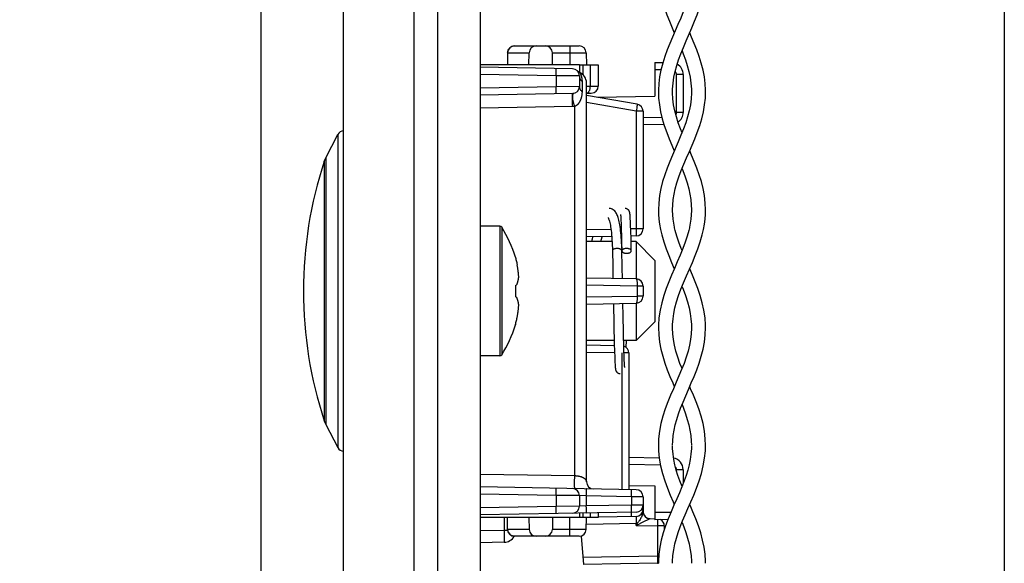
# Model space of a CAD drawing. Units: millimetres. Extents: x -147 to 79, y -234 to 236.
# Drawn here: x -147 to -105, y -114 to -90 of the extents above; entities that cross this region are included whole.
import ezdxf

# ---------------------------------------------------------------- set-up
doc = ezdxf.new("R2010")
doc.units = ezdxf.units.MM
doc.header["$LTSCALE"] = 16.335
doc.layers.get('0').update_dxf_attribs({"linetype": 'CONTINUOUS'})
for name, color, linetype in [('ASSI', 7, 'CONTINUOUS'), ('DRAFT', 7, 'CONTINUOUS'), ('PROTUSIONI', 7, 'CONTINUOUS'), ('RACCORDO', 7, 'CONTINUOUS'), ('SMUSSO', 7, 'CONTINUOUS')]:
    doc.layers.add(name, color=color, linetype=linetype)
doc.styles.get("Standard").update_dxf_attribs({"font": 'txt', "width": 0.8})
doc.dimstyles.new('DIMSTYLE_1', dxfattribs={"dimtxt": 3, "dimasz": 3, "dimexe": 1.5, "dimexo": 0.5, "dimgap": 0.75, "dimtad": 1, "dimtxsty": 'STANDARD', "dimblk": '_FILLED', "dimblk1": '_FILLED', "dimblk2": '_FILLED', "dimcen": 0.09, "dimazin": 2, "dimtfac": 1, "dimtofl": 0, "dimtmove": 0, "dimatfit": 3, "dimldrblk": '_FILLED', "dimfxl": 1, "dimtolj": 1, "dimarcsym": 0})

# ---------------------------------------------------------------- blocks, each defined once
blk = doc.blocks.new('_FILLED')
at = {"color": 0, "linetype": 'BYBLOCK'}
blk.add_solid([(0, 0), (-1, 0.317), (-1, -0.317)], dxfattribs=at)
blk = doc.blocks.new('*D4')
at = {"color": 7, "linetype": 'CONTINUOUS'}
for p, q in [((-136.347, 129.964), (-136.347, -233.75)), ((-128.847, -224.75), (-128.847, -233.75)), ((-136.347, -232.25), (-146.576, -232.25)), ((-146.576, -232.25), (-132.597, -232.25)), ((-124.847, -232.25), (-132.597, -232.25)), ((-128.847, -232.25), (-124.847, -232.25))]:
    blk.add_line(p, q, dxfattribs=at)
at = {"color": 7, "linetype": 'CONTINUOUS', "xscale": 3, "yscale": 3, "zscale": 3}
blk.add_blockref('_FILLED', (-136.347, -232.25), dxfattribs=at)
at = {"color": 7, "linetype": 'CONTINUOUS', "xscale": 3, "yscale": 3, "zscale": 3, "rotation": 180}
blk.add_blockref('_FILLED', (-128.847, -232.25), dxfattribs=at)

msp = doc.modelspace()

# ---------------------------------------------------------------- linework, layer by layer
at = {"color": 7, "linetype": 'CONTINUOUS'}
for p, q in [((-127.047, 220.95), (-127.047, -202.05)), ((-104.833, -68.1), (-104.833, -160.8)), ((-133.601, -96.347), (-133.082, -95.36)), ((-121.1, -98.771), (-121.1, -98.778)), ((-121.1, -98.778), (-121.099, -98.786)), ((-121.099, -98.786), (-121.098, -98.795)), ((-121.098, -98.795), (-121.097, -98.805)), ((-121.097, -98.805), (-121.096, -98.815)), ((-121.096, -98.815), (-121.095, -98.834)), ((-121.095, -98.834), (-121.094, -98.854)), ((-121.094, -98.854), (-121.092, -98.877)), ((-121.092, -98.877), (-121.09, -98.912)), ((-121.09, -98.912), (-121.088, -98.952)), ((-120.701, -98.745), (-120.702, -98.734)), ((-120.7, -98.757), (-120.701, -98.745)), ((-120.699, -98.77), (-120.7, -98.757)), ((-120.698, -98.784), (-120.699, -98.77)), ((-120.697, -98.798), (-120.698, -98.784)), ((-120.695, -98.822), (-120.697, -98.798)), ((-120.693, -98.849), (-120.695, -98.822)), ((-120.691, -98.879), (-120.693, -98.849)), ((-120.689, -98.923), (-120.691, -98.879)), ((-120.688, -98.948), (-120.689, -98.923)), ((-126.226, -99.25), (-127.047, -99.25)), ((-121.085, -99.022), (-121.081, -99.105)), ((-121.081, -99.105), (-121.077, -99.22)), ((-121.077, -99.22), (-121.071, -99.399)), ((-120.685, -99.015), (-120.688, -98.948)), ((-120.681, -99.109), (-120.685, -99.015)), ((-120.676, -99.239), (-120.681, -99.109)), ((-120.669, -99.438), (-120.676, -99.239)), ((-121.071, -99.399), (-121.063, -99.644)), ((-121.063, -99.644), (-121.056, -99.947)), ((-120.659, -99.795), (-120.669, -99.438)), ((-121.056, -99.947), (-121.048, -100.288)), ((-120.647, -100.295), (-120.659, -99.795)), ((-125.558, -100.564), (-125.558, -100.582)), ((-121.45, -100.184), (-121.446, -100.376)), ((-121.446, -100.376), (-121.436, -100.838)), ((-121.033, -100.978), (-121.047, -100.295)), ((-121.047, -100.297), (-121.046, -100.307)), ((-125.494, -100.832), (-125.484, -100.881)), ((-121.436, -100.838), (-121.432, -100.996)), ((-121.432, -100.996), (-121.429, -101.154)), ((-121.029, -101.174), (-121.033, -100.978)), ((-121.026, -101.305), (-121.029, -101.174)), ((-125.558, -101.772), (-125.558, -102.228)), ((-125.494, -101.717), (-125.49, -101.703)), ((-125.494, -102.283), (-125.49, -102.297)), ((-121.396, -102.837), (-121.395, -102.93)), ((-121.395, -102.93), (-121.393, -103.022)), ((-121.393, -103.022), (-121.391, -103.112)), ((-120.996, -102.836), (-120.999, -102.725)), ((-120.994, -102.944), (-120.996, -102.836)), ((-120.991, -103.1), (-120.994, -102.944)), ((-120.987, -103.298), (-120.991, -103.1)), ((-125.558, -103.418), (-125.558, -103.436)), ((-121.391, -103.112), (-121.388, -103.243)), ((-121.388, -103.243), (-121.385, -103.413)), ((-120.983, -103.485), (-120.987, -103.298)), ((-120.973, -103.939), (-120.983, -103.485)), ((-120.964, -104.278), (-120.973, -103.939)), ((-121.366, -104.211), (-121.356, -104.571)), ((-120.957, -104.55), (-120.964, -104.278)), ((-120.864, -104.389), (-120.857, -104.1)), ((-126.226, -104.75), (-127.047, -104.75)), ((-121.356, -104.571), (-121.349, -104.771)), ((-121.349, -104.771), (-121.345, -104.901)), ((-120.95, -104.747), (-120.957, -104.55)), ((-120.945, -104.873), (-120.95, -104.747)), ((-121.345, -104.901), (-121.341, -104.981)), ((-121.341, -104.981), (-121.338, -105.05)), ((-121.338, -105.05), (-121.335, -105.099)), ((-121.335, -105.099), (-121.334, -105.132)), ((-121.334, -105.132), (-121.332, -105.161)), ((-121.332, -105.161), (-121.33, -105.188)), ((-121.33, -105.188), (-121.329, -105.204)), ((-120.942, -104.964), (-120.945, -104.873)), ((-120.939, -105.029), (-120.942, -104.964)), ((-120.936, -105.074), (-120.939, -105.029)), ((-120.934, -105.112), (-120.936, -105.074)), ((-120.932, -105.138), (-120.934, -105.112)), ((-120.931, -105.16), (-120.932, -105.138)), ((-120.93, -105.18), (-120.931, -105.16)), ((-120.929, -105.192), (-120.93, -105.18)), ((-120.928, -105.202), (-120.929, -105.192)), ((-121.329, -105.204), (-121.328, -105.218)), ((-121.328, -105.218), (-121.326, -105.232)), ((-121.326, -105.232), (-121.325, -105.245)), ((-121.325, -105.245), (-121.324, -105.257)), ((-121.324, -105.257), (-121.323, -105.268)), ((-120.927, -105.212), (-120.928, -105.202)), ((-120.926, -105.22), (-120.927, -105.212)), ((-120.925, -105.227), (-120.926, -105.22)), ((-133.601, -107.653), (-133.082, -108.64))]:
    msp.add_line(p, q, dxfattribs=at)
at = {"color": 250, "linetype": 'CONTINUOUS'}
for p, q in [((-126.226, -99.25), (-126.226, -104.75)), ((-126.142, -99.296), (-126.142, -104.704)), ((-121.047, -100.295), (-121.048, -100.285))]:
    msp.add_line(p, q, dxfattribs=at)
at = {"color": 7, "linetype": 'CONTINUOUS'}
for points in [[(-121.05, -100.186), (-121.054, -100.064), (-121.06, -99.947), (-121.066, -99.835), (-121.073, -99.728), (-121.081, -99.626), (-121.089, -99.53), (-121.099, -99.439), (-121.109, -99.353), (-121.12, -99.272), (-121.132, -99.196), (-121.144, -99.125), (-121.157, -99.059), (-121.171, -98.997), (-121.186, -98.94), (-121.201, -98.886), (-121.218, -98.837), (-121.235, -98.791), (-121.254, -98.748), (-121.274, -98.708), (-121.297, -98.67), (-121.321, -98.636), (-121.348, -98.604), (-121.379, -98.576), (-121.413, -98.55), (-121.451, -98.529), (-121.491, -98.513), (-121.531, -98.504), (-121.571, -98.5), (-121.579, -98.5)], [(-120.702, -98.734), (-120.703, -98.728), (-120.704, -98.723), (-120.704, -98.718), (-120.705, -98.713), (-120.705, -98.708), (-120.706, -98.703), (-120.707, -98.698), (-120.708, -98.693), (-120.708, -98.689), (-120.709, -98.684), (-120.71, -98.679), (-120.711, -98.674), (-120.712, -98.669), (-120.713, -98.664), (-120.715, -98.658), (-120.717, -98.652), (-120.719, -98.645), (-120.721, -98.638), (-120.725, -98.629), (-120.729, -98.619), (-120.734, -98.609), (-120.74, -98.598), (-120.748, -98.585), (-120.758, -98.573), (-120.769, -98.56), (-120.782, -98.548), (-120.797, -98.537), (-120.813, -98.527), (-120.831, -98.518), (-120.85, -98.51), (-120.87, -98.505), (-120.891, -98.501), (-120.913, -98.5)], [(-121.633, -98.881), (-121.634, -98.88), (-121.632, -98.884), (-121.626, -98.893), (-121.617, -98.908), (-121.607, -98.93), (-121.596, -98.959), (-121.583, -98.995), (-121.571, -99.037), (-121.559, -99.086), (-121.546, -99.142), (-121.534, -99.204), (-121.523, -99.274), (-121.511, -99.349), (-121.501, -99.431), (-121.491, -99.52), (-121.482, -99.615), (-121.474, -99.717), (-121.467, -99.825), (-121.46, -99.939), (-121.455, -100.058), (-121.45, -100.184)], [(-121.103, -98.754), (-121.103, -98.754), (-121.103, -98.753), (-121.103, -98.754), (-121.103, -98.754), (-121.103, -98.755), (-121.102, -98.757), (-121.102, -98.758), (-121.102, -98.76), (-121.102, -98.763), (-121.101, -98.765), (-121.101, -98.768), (-121.1, -98.771)], [(-121.088, -98.952), (-121.085, -99.009), (-121.085, -99.022)], [(-122.286, -99.695), (-122.312, -99.797), (-122.338, -99.9)], [(-121.933, -99.9), (-121.932, -99.895), (-121.906, -99.795), (-121.88, -99.699), (-121.877, -99.688)], [(-125.558, -100.582), (-125.546, -100.624), (-125.535, -100.665), (-125.524, -100.707), (-125.514, -100.748), (-125.504, -100.79), (-125.494, -100.832)], [(-121.037, -100.264), (-121.043, -100.274), (-121.046, -100.285), (-121.047, -100.296)], [(-121.046, -100.307), (-121.043, -100.317), (-121.037, -100.328)], [(-120.847, -100.193), (-120.869, -100.193), (-120.889, -100.195), (-120.909, -100.198), (-120.929, -100.202), (-120.947, -100.207), (-120.965, -100.212), (-120.981, -100.219), (-120.996, -100.227), (-121.009, -100.235), (-121.02, -100.244), (-121.03, -100.254), (-121.037, -100.264)], [(-121.037, -100.328), (-121.03, -100.338), (-121.02, -100.348), (-121.009, -100.357), (-120.996, -100.365), (-120.981, -100.373), (-120.965, -100.379), (-120.947, -100.385), (-120.929, -100.39), (-120.909, -100.394), (-120.889, -100.397), (-120.869, -100.399), (-120.847, -100.399)], [(-120.647, -100.295), (-120.649, -100.285), (-120.652, -100.274), (-120.657, -100.264), (-120.665, -100.254), (-120.674, -100.244), (-120.686, -100.235), (-120.699, -100.227), (-120.714, -100.219), (-120.73, -100.212), (-120.747, -100.207), (-120.766, -100.202), (-120.786, -100.198), (-120.806, -100.195), (-120.826, -100.193), (-120.847, -100.193)], [(-120.847, -100.399), (-120.826, -100.399), (-120.806, -100.397), (-120.786, -100.394), (-120.766, -100.39), (-120.747, -100.385), (-120.73, -100.379), (-120.714, -100.373), (-120.699, -100.365), (-120.686, -100.357), (-120.674, -100.348), (-120.665, -100.338), (-120.657, -100.328), (-120.652, -100.317), (-120.649, -100.307), (-120.647, -100.296), (-120.647, -100.295)], [(-125.417, -101.411), (-125.419, -101.389), (-125.42, -101.367), (-125.422, -101.345), (-125.423, -101.324), (-125.425, -101.302), (-125.427, -101.28), (-125.429, -101.259), (-125.431, -101.237), (-125.434, -101.216), (-125.436, -101.194), (-125.438, -101.173), (-125.441, -101.152), (-125.444, -101.13), (-125.447, -101.109), (-125.45, -101.087), (-125.453, -101.064), (-125.456, -101.041), (-125.46, -101.017), (-125.464, -100.992), (-125.469, -100.966), (-125.473, -100.939), (-125.479, -100.911), (-125.484, -100.881)], [(-125.49, -101.703), (-125.485, -101.688), (-125.48, -101.673), (-125.475, -101.66), (-125.47, -101.647), (-125.466, -101.634), (-125.463, -101.622), (-125.459, -101.61), (-125.456, -101.599), (-125.453, -101.589), (-125.45, -101.578), (-125.447, -101.568), (-125.445, -101.559), (-125.443, -101.549), (-125.44, -101.54), (-125.438, -101.532), (-125.437, -101.523), (-125.435, -101.515), (-125.433, -101.506), (-125.431, -101.498), (-125.43, -101.49), (-125.428, -101.482), (-125.427, -101.474), (-125.425, -101.466), (-125.424, -101.458), (-125.423, -101.45), (-125.422, -101.442), (-125.42, -101.434), (-125.419, -101.427), (-125.418, -101.419), (-125.417, -101.411)], [(-121.429, -101.154), (-121.427, -101.26), (-121.426, -101.313)], [(-121.426, -101.313), (-121.424, -101.419), (-121.423, -101.47)], [(-121.023, -101.477), (-121.024, -101.435), (-121.026, -101.305)], [(-125.558, -101.772), (-125.546, -101.763), (-125.535, -101.753), (-125.524, -101.744), (-125.514, -101.735), (-125.504, -101.726), (-125.494, -101.717)], [(-125.558, -102.228), (-125.546, -102.238), (-125.534, -102.248), (-125.523, -102.257), (-125.513, -102.266), (-125.503, -102.275), (-125.494, -102.283)], [(-125.494, -103.169), (-125.484, -103.119), (-125.479, -103.089), (-125.473, -103.061), (-125.469, -103.034), (-125.464, -103.008), (-125.46, -102.983), (-125.456, -102.959), (-125.453, -102.936), (-125.45, -102.913), (-125.447, -102.891), (-125.444, -102.87), (-125.441, -102.848), (-125.438, -102.827), (-125.436, -102.805), (-125.434, -102.784), (-125.431, -102.763), (-125.429, -102.741), (-125.427, -102.72), (-125.425, -102.698), (-125.423, -102.676), (-125.422, -102.654), (-125.42, -102.633), (-125.419, -102.611), (-125.417, -102.589)], [(-125.417, -102.589), (-125.418, -102.581), (-125.419, -102.573), (-125.42, -102.565), (-125.422, -102.557), (-125.423, -102.549), (-125.424, -102.541), (-125.426, -102.533), (-125.427, -102.525), (-125.428, -102.517), (-125.43, -102.509), (-125.432, -102.501), (-125.433, -102.492), (-125.435, -102.484), (-125.437, -102.476), (-125.439, -102.467), (-125.441, -102.458), (-125.443, -102.449), (-125.445, -102.44), (-125.448, -102.43), (-125.45, -102.42), (-125.453, -102.41), (-125.456, -102.4), (-125.459, -102.389), (-125.463, -102.377), (-125.467, -102.365), (-125.471, -102.353), (-125.475, -102.34), (-125.48, -102.326), (-125.485, -102.312), (-125.49, -102.297)], [(-121.403, -102.53), (-121.402, -102.55), (-121.401, -102.599), (-121.399, -102.695)], [(-120.999, -102.725), (-121.001, -102.612), (-121.002, -102.554), (-121.003, -102.523)], [(-121.399, -102.695), (-121.398, -102.743), (-121.396, -102.837)], [(-125.558, -103.418), (-125.546, -103.377), (-125.535, -103.335), (-125.524, -103.294), (-125.514, -103.252), (-125.504, -103.211), (-125.494, -103.169)], [(-121.385, -103.413), (-121.384, -103.454), (-121.366, -104.211)], [(-121.323, -105.268), (-121.322, -105.274), (-121.322, -105.279), (-121.321, -105.284), (-121.321, -105.289), (-121.32, -105.294), (-121.319, -105.299), (-121.318, -105.304), (-121.318, -105.308), (-121.317, -105.313), (-121.316, -105.318), (-121.315, -105.323), (-121.314, -105.328), (-121.313, -105.333), (-121.312, -105.338), (-121.31, -105.344), (-121.308, -105.35), (-121.306, -105.357), (-121.303, -105.365), (-121.3, -105.374), (-121.296, -105.383), (-121.29, -105.394), (-121.284, -105.405), (-121.276, -105.417), (-121.266, -105.43), (-121.254, -105.442), (-121.241, -105.454), (-121.226, -105.465), (-121.21, -105.475), (-121.192, -105.483), (-121.174, -105.49), (-121.154, -105.496), (-121.133, -105.499), (-121.113, -105.5)], [(-120.923, -105.246), (-120.923, -105.246), (-120.923, -105.247), (-120.923, -105.246), (-120.923, -105.245), (-120.923, -105.244), (-120.923, -105.243), (-120.924, -105.241), (-120.924, -105.239), (-120.924, -105.236), (-120.925, -105.234), (-120.925, -105.231), (-120.925, -105.227)]]:
    msp.add_lwpolyline(points, dxfattribs=at)
at = {"color": 250, "linetype": 'CONTINUOUS'}
for points in [[(-121.247, -100.193), (-121.268, -100.193), (-121.289, -100.195), (-121.309, -100.198), (-121.329, -100.202), (-121.347, -100.207), (-121.365, -100.212), (-121.381, -100.219), (-121.396, -100.227), (-121.409, -100.235), (-121.42, -100.244), (-121.43, -100.254), (-121.437, -100.264), (-121.443, -100.274), (-121.446, -100.285), (-121.447, -100.296), (-121.447, -100.297)], [(-121.057, -100.264), (-121.065, -100.254), (-121.074, -100.244), (-121.086, -100.235), (-121.099, -100.227), (-121.114, -100.219), (-121.13, -100.212), (-121.147, -100.207), (-121.166, -100.202), (-121.186, -100.198), (-121.206, -100.195), (-121.226, -100.193), (-121.247, -100.193)], [(-121.048, -100.285), (-121.052, -100.274), (-121.057, -100.264)]]:
    msp.add_lwpolyline(points, dxfattribs=at)
at = {"color": 7, "linetype": 'CONTINUOUS'}
for centre, radius, start, end in [((-116.947, -102), 17.6, 161.7915, 198.2085), ((-126.226, -99.35), 0.1, 32.7392, 90), ((-130.347, -102), 5, 16.6914, 32.7392), ((-130.347, -102), 5, 327.2608, 343.3086), ((-126.226, -104.65), 0.1, 270, 327.2608)]:
    msp.add_arc(centre, radius, start, end, dxfattribs=at)
at = {"layer": 'ASSI', "color": 7, "linetype": 'CONTINUOUS'}
for p, q in [((-129.847, -224.25), (-129.847, 224.25)), ((-128.847, -224.25), (-128.847, 224.25)), ((-132.847, -222.518), (-132.847, 222.518))]:
    msp.add_line(p, q, dxfattribs=at)
at = {"layer": 'DRAFT', "color": 7, "linetype": 'CONTINUOUS'}
for p, q in [((-122.847, -92.4), (-127.047, -92.4)), ((-122.093, -93.78), (-119.647, -93.737)), ((-120.747, -110.243), (-119.647, -110.263)), ((-122.847, -111.6), (-127.047, -111.6))]:
    msp.add_line(p, q, dxfattribs=at)
at = {"layer": 'PROTUSIONI', "color": 7, "linetype": 'CONTINUOUS'}
for p, q in [((-118.897, -93.591), (-118.897, -93.554)), ((-118.097, -93.554), (-118.098, -93.591)), ((-118.897, -103.578), (-118.897, -103.553)), ((-118.098, -103.553), (-118.098, -103.578)), ((-118.897, -113.543), (-118.896, -113.462)), ((-118.099, -113.462), (-118.097, -113.543))]:
    msp.add_line(p, q, dxfattribs=at)
for points in [[(-119.497, -88.545), (-119.491, -88.763), (-119.46, -89.084), (-119.405, -89.399), (-119.333, -89.7), (-119.245, -89.994), (-119.143, -90.281), (-119.034, -90.559), (-118.919, -90.831), (-118.824, -91.05)], [(-118.097, -88.56), (-118.1, -88.679), (-118.118, -88.924), (-118.15, -89.153), (-118.199, -89.388), (-118.266, -89.638), (-118.35, -89.896), (-118.446, -90.158), (-118.553, -90.424), (-118.668, -90.696)], [(-118.075, -90.831), (-117.961, -90.559), (-117.851, -90.281), (-117.75, -89.994), (-117.662, -89.7), (-117.589, -89.399), (-117.535, -89.084), (-117.503, -88.763), (-117.498, -88.545)], [(-118.668, -90.696), (-118.903, -91.231), (-119.015, -91.494), (-119.123, -91.764), (-119.225, -92.047), (-119.315, -92.337), (-119.389, -92.626), (-119.444, -92.909), (-119.48, -93.191), (-119.496, -93.475), (-119.497, -93.546)], [(-118.897, -93.542), (-118.896, -93.444), (-118.878, -93.189), (-118.842, -92.935), (-118.789, -92.683), (-118.721, -92.438), (-118.642, -92.196), (-118.549, -91.942), (-118.439, -91.67), (-118.319, -91.387), (-118.075, -90.831)], [(-117.498, -93.546), (-117.498, -93.475), (-117.515, -93.191), (-117.55, -92.909), (-117.605, -92.626), (-117.679, -92.337), (-117.77, -92.047), (-117.872, -91.764), (-117.98, -91.494), (-118.092, -91.231), (-118.171, -91.05)], [(-118.497, -91.815), (-118.446, -91.942), (-118.353, -92.196), (-118.273, -92.438), (-118.206, -92.683), (-118.152, -92.935), (-118.116, -93.189), (-118.099, -93.444), (-118.097, -93.542)], [(-119.497, -93.55), (-119.488, -93.821), (-119.457, -94.107), (-119.406, -94.396), (-119.336, -94.689), (-119.248, -94.984), (-119.147, -95.271), (-119.04, -95.546), (-118.927, -95.813), (-118.824, -96.05)], [(-118.897, -98.539), (-118.892, -98.362), (-118.87, -98.119), (-118.835, -97.894), (-118.783, -97.661), (-118.713, -97.409), (-118.626, -97.149), (-118.527, -96.886), (-118.418, -96.62), (-118.303, -96.35), (-118.184, -96.08), (-118.068, -95.813), (-117.955, -95.546), (-117.847, -95.271), (-117.747, -94.984), (-117.659, -94.689), (-117.589, -94.396), (-117.538, -94.107), (-117.507, -93.821), (-117.498, -93.55)], [(-118.497, -95.285), (-118.564, -95.119), (-118.658, -94.86), (-118.737, -94.61), (-118.803, -94.359), (-118.853, -94.103), (-118.885, -93.847), (-118.897, -93.591)], [(-118.098, -93.591), (-118.11, -93.847), (-118.142, -94.103), (-118.192, -94.359), (-118.258, -94.61), (-118.337, -94.86), (-118.431, -95.119), (-118.54, -95.393), (-118.66, -95.676)], [(-118.66, -95.676), (-118.903, -96.232), (-119.019, -96.505), (-119.13, -96.782), (-119.231, -97.064), (-119.319, -97.35), (-119.393, -97.643), (-119.451, -97.951), (-119.486, -98.266), (-119.497, -98.551)], [(-117.497, -98.551), (-117.508, -98.266), (-117.544, -97.951), (-117.601, -97.643), (-117.675, -97.35), (-117.764, -97.064), (-117.865, -96.782), (-117.975, -96.505), (-118.091, -96.232), (-118.171, -96.05)], [(-118.497, -96.814), (-118.468, -96.886), (-118.369, -97.149), (-118.282, -97.409), (-118.211, -97.661), (-118.16, -97.894), (-118.124, -98.119), (-118.102, -98.362), (-118.097, -98.539)], [(-119.497, -98.547), (-119.493, -98.734), (-119.476, -98.948), (-119.448, -99.165), (-119.409, -99.383), (-119.395, -99.447)], [(-118.812, -99.319), (-118.818, -99.289), (-118.85, -99.12), (-118.874, -98.947), (-118.89, -98.769), (-118.897, -98.586), (-118.897, -98.544)], [(-118.097, -98.544), (-118.098, -98.586), (-118.104, -98.769), (-118.12, -98.947), (-118.145, -99.12), (-118.176, -99.289), (-118.183, -99.319)], [(-117.599, -99.447), (-117.586, -99.383), (-117.546, -99.165), (-117.518, -98.948), (-117.502, -98.734), (-117.497, -98.547)], [(-118.183, -99.319), (-118.209, -99.429), (-118.277, -99.672), (-118.361, -99.927), (-118.461, -100.196), (-118.575, -100.476), (-118.695, -100.758), (-118.818, -101.037), (-118.941, -101.319), (-119.061, -101.606), (-119.172, -101.897), (-119.272, -102.193), (-119.358, -102.497), (-119.428, -102.813), (-119.475, -103.135), (-119.496, -103.451), (-119.497, -103.544)], [(-118.497, -100.285), (-118.534, -100.196), (-118.634, -99.927), (-118.718, -99.672), (-118.786, -99.429), (-118.812, -99.319)], [(-119.395, -99.447), (-119.357, -99.611), (-119.27, -99.912), (-119.17, -100.209), (-119.058, -100.498), (-118.94, -100.783), (-118.824, -101.05)], [(-118.897, -103.541), (-118.895, -103.422), (-118.878, -103.182), (-118.845, -102.95), (-118.795, -102.711), (-118.727, -102.457), (-118.641, -102.194), (-118.542, -101.924), (-118.429, -101.644), (-118.305, -101.356), (-118.178, -101.067), (-118.055, -100.783), (-117.936, -100.498), (-117.825, -100.209), (-117.724, -99.912), (-117.638, -99.611), (-117.599, -99.447)], [(-117.498, -103.544), (-117.499, -103.451), (-117.52, -103.135), (-117.567, -102.813), (-117.637, -102.497), (-117.723, -102.193), (-117.822, -101.897), (-117.934, -101.606), (-118.054, -101.319), (-118.171, -101.05)], [(-118.497, -101.814), (-118.453, -101.924), (-118.353, -102.194), (-118.268, -102.457), (-118.199, -102.711), (-118.15, -102.95), (-118.117, -103.182), (-118.1, -103.422), (-118.098, -103.541)], [(-119.497, -103.551), (-119.484, -103.861), (-119.448, -104.167), (-119.39, -104.469), (-119.315, -104.764), (-119.224, -105.054), (-119.122, -105.339), (-119.009, -105.62), (-118.891, -105.896), (-118.824, -106.05)], [(-118.098, -103.578), (-118.108, -103.82), (-118.135, -104.058), (-118.179, -104.301), (-118.241, -104.551), (-118.319, -104.807), (-118.411, -105.067), (-118.514, -105.331), (-118.627, -105.599), (-118.745, -105.87), (-118.864, -106.141), (-118.982, -106.416), (-119.098, -106.7), (-119.209, -106.999), (-119.308, -107.309), (-119.389, -107.623), (-119.449, -107.943), (-119.487, -108.266), (-119.497, -108.55)], [(-118.897, -108.539), (-118.892, -108.362), (-118.871, -108.121), (-118.836, -107.898), (-118.786, -107.673), (-118.722, -107.441), (-118.646, -107.207), (-118.557, -106.963), (-118.454, -106.706), (-118.341, -106.439), (-118.223, -106.169), (-118.104, -105.896), (-117.986, -105.62), (-117.873, -105.339), (-117.77, -105.054), (-117.68, -104.764), (-117.605, -104.469), (-117.547, -104.167), (-117.51, -103.861), (-117.498, -103.551)], [(-118.497, -105.287), (-118.583, -105.067), (-118.675, -104.807), (-118.753, -104.551), (-118.816, -104.301), (-118.86, -104.058), (-118.887, -103.82), (-118.897, -103.578)], [(-117.498, -108.55), (-117.508, -108.266), (-117.545, -107.943), (-117.606, -107.623), (-117.687, -107.309), (-117.786, -106.999), (-117.897, -106.7), (-118.013, -106.416), (-118.131, -106.141), (-118.171, -106.05)], [(-118.497, -106.814), (-118.438, -106.963), (-118.349, -107.207), (-118.272, -107.441), (-118.208, -107.673), (-118.159, -107.898), (-118.124, -108.121), (-118.102, -108.362), (-118.097, -108.539)], [(-119.497, -108.544), (-119.49, -108.77), (-119.458, -109.093), (-119.402, -109.416), (-119.324, -109.735), (-119.225, -110.054), (-119.112, -110.363), (-118.993, -110.659), (-118.87, -110.945), (-118.824, -111.05)], [(-118.097, -108.559), (-118.1, -108.676), (-118.117, -108.918), (-118.149, -109.143), (-118.194, -109.368), (-118.253, -109.594), (-118.324, -109.82), (-118.407, -110.054), (-118.502, -110.3), (-118.607, -110.554), (-118.721, -110.816), (-118.84, -111.087), (-118.962, -111.368), (-119.081, -111.656), (-119.192, -111.952), (-119.291, -112.255), (-119.374, -112.558), (-119.436, -112.858), (-119.477, -113.158), (-119.496, -113.456), (-119.497, -113.545)], [(-118.497, -110.287), (-118.588, -110.054), (-118.671, -109.82), (-118.742, -109.594), (-118.801, -109.368), (-118.846, -109.143), (-118.877, -108.918), (-118.895, -108.676), (-118.897, -108.559)], [(-118.896, -113.462), (-118.881, -113.214), (-118.848, -112.969), (-118.799, -112.725), (-118.735, -112.483), (-118.658, -112.243), (-118.57, -111.997), (-118.47, -111.745), (-118.363, -111.488), (-118.247, -111.222), (-118.125, -110.945), (-118.002, -110.659), (-117.882, -110.363), (-117.77, -110.054), (-117.671, -109.735), (-117.593, -109.416), (-117.537, -109.093), (-117.505, -108.77), (-117.498, -108.544)], [(-117.498, -113.545), (-117.499, -113.456), (-117.518, -113.158), (-117.559, -112.858), (-117.621, -112.558), (-117.703, -112.255), (-117.803, -111.952), (-117.914, -111.656), (-118.033, -111.368), (-118.155, -111.087), (-118.171, -111.05)], [(-118.497, -111.814), (-118.425, -111.997), (-118.336, -112.243), (-118.26, -112.483), (-118.196, -112.725), (-118.146, -112.969), (-118.114, -113.214), (-118.099, -113.462)]]:
    msp.add_lwpolyline(points, dxfattribs=at)
at = {"layer": 'RACCORDO', "color": 7, "linetype": 'CONTINUOUS'}
for p, q in [((-125.589, -91.6), (-122.856, -91.6)), ((-125.889, -91.895), (-125.898, -92.4)), ((-124.985, -92.4), (-124.975, -91.895)), ((-123.985, -92.4), (-123.993, -91.895)), ((-122.556, -91.895), (-122.547, -92.4)), ((-123.142, -92.577), (-127.047, -92.509)), ((-122.847, -92.4), (-122.047, -92.4)), ((-122.847, -92.4), (-122.847, -92.719)), ((-122.047, -92.4), (-122.047, -93.309)), ((-119.647, -92.304), (-119.307, -92.31)), ((-119.647, -92.304), (-119.647, -93.737)), ((-122.847, -92.877), (-122.847, -93.323)), ((-118.447, -92.816), (-118.447, -94.425)), ((-122.547, -110.092), (-122.547, -93.179)), ((-123.142, -93.623), (-127.047, -93.691)), ((-122.547, -93.613), (-122.342, -93.609)), ((-120.395, -94.079), (-122.547, -93.7)), ((-120.147, -94.375), (-120.147, -99.363)), ((-119.264, -94.931), (-120.147, -94.946)), ((-133.666, -96.5), (-133.601, -96.347)), ((-121.477, -99.681), (-122.547, -99.7)), ((-121.063, -99.674), (-121.077, -99.674)), ((-120.442, -99.663), (-120.663, -99.667)), ((-120.442, -101.487), (-122.547, -101.45)), ((-120.147, -101.787), (-120.147, -102.213)), ((-122.547, -102.55), (-120.442, -102.513)), ((-121.363, -104.321), (-122.547, -104.3)), ((-120.747, -104.626), (-120.747, -110.419)), ((-133.666, -107.5), (-133.601, -107.653)), ((-120.747, -109.043), (-119.461, -109.066)), ((-118.447, -109.575), (-118.447, -110.159)), ((-120.442, -110.424), (-127.047, -110.309)), ((-119.647, -110.263), (-119.647, -111.696)), ((-122.847, -110.677), (-122.847, -111.123)), ((-120.147, -110.724), (-120.147, -111.352)), ((-120.442, -111.376), (-127.047, -111.491)), ((-122.847, -111.418), (-122.847, -111.6)), ((-122.047, -111.404), (-122.047, -111.6)), ((-120.152, -111.363), (-120.157, -111.389)), ((-125.889, -112.105), (-125.898, -111.6)), ((-124.985, -111.6), (-124.975, -112.105)), ((-123.985, -111.6), (-123.993, -112.105)), ((-122.047, -111.6), (-122.847, -111.6)), ((-122.556, -112.105), (-122.547, -111.6)), ((-120.442, -111.558), (-122.048, -111.586)), ((-119.853, -111.652), (-119.647, -111.656)), ((-119.092, -111.686), (-119.647, -111.696)), ((-119.247, -111.958), (-119.247, -112.121)), ((-126.039, -112.656), (-127.047, -112.674)), ((-122.856, -112.4), (-125.589, -112.4)), ((-122.778, -112.393), (-122.673, -113.597)), ((-119.542, -113.542), (-122.673, -113.597))]:
    msp.add_line(p, q, dxfattribs=at)
at = {"layer": 'RACCORDO', "color": 250, "linetype": 'CONTINUOUS'}
for p, q in [((-123.256, -91.6), (-123.256, -91.895)), ((-125.889, -91.895), (-124.975, -91.895)), ((-125.889, -91.895), (-125.889, -91.895)), ((-123.993, -91.895), (-123.256, -91.895)), ((-123.256, -91.895), (-122.983, -91.893)), ((-123.256, -91.895), (-123.247, -92.4)), ((-122.983, -91.893), (-122.756, -91.893)), ((-122.756, -91.893), (-122.663, -91.893)), ((-122.663, -91.893), (-122.619, -91.893)), ((-123.828, -92.664), (-123.828, -92.622)), ((-123.828, -92.715), (-123.828, -92.664)), ((-122.697, -92.4), (-122.697, -92.822)), ((-122.397, -92.4), (-122.397, -93.313)), ((-119.647, -92.604), (-119.385, -92.608)), ((-123.83, -92.865), (-127.047, -92.809)), ((-123.83, -92.865), (-123.829, -92.802)), ((-122.847, -92.877), (-123.83, -92.865)), ((-123.83, -92.865), (-123.83, -93.335)), ((-123.829, -92.802), (-123.828, -92.715)), ((-118.447, -92.816), (-118.742, -92.816)), ((-118.742, -92.816), (-118.742, -94.425)), ((-123.83, -93.335), (-127.047, -93.391)), ((-122.847, -93.323), (-123.83, -93.335)), ((-123.829, -93.428), (-123.83, -93.335)), ((-123.828, -93.485), (-123.829, -93.428)), ((-123.828, -93.536), (-123.828, -93.485)), ((-122.735, -93.103), (-122.735, -93.538)), ((-122.547, -93.315), (-122.397, -93.313)), ((-122.397, -93.313), (-122.047, -93.309)), ((-123.142, -94.175), (-127.047, -94.239)), ((-123.039, -109.827), (-123.039, -94.164)), ((-120.442, -94.375), (-122.547, -94.004)), ((-120.431, -94.314), (-120.442, -94.375)), ((-120.417, -94.227), (-120.431, -94.314)), ((-120.409, -94.178), (-120.417, -94.227)), ((-120.402, -94.136), (-120.409, -94.178)), ((-120.147, -94.375), (-120.442, -94.375)), ((-120.442, -94.375), (-120.442, -99.363)), ((-119.35, -94.632), (-120.147, -94.646)), ((-118.447, -94.425), (-118.742, -94.425)), ((-133.082, -95.36), (-133.082, -108.64)), ((-133.601, -96.347), (-133.601, -107.653)), ((-133.666, -96.5), (-133.666, -107.5)), ((-121.507, -99.382), (-122.547, -99.4)), ((-121.071, -99.374), (-121.106, -99.375)), ((-120.442, -99.363), (-120.672, -99.367)), ((-120.147, -99.363), (-120.442, -99.363)), ((-120.442, -99.363), (-120.441, -99.456)), ((-120.441, -99.456), (-120.44, -99.513)), ((-120.44, -99.513), (-120.44, -99.564)), ((-120.395, -101.787), (-122.547, -101.749)), ((-120.147, -101.787), (-120.395, -101.787)), ((-120.395, -101.787), (-120.395, -102.213)), ((-122.547, -102.251), (-120.395, -102.213)), ((-120.147, -102.213), (-120.395, -102.213)), ((-121.354, -104.621), (-122.547, -104.6)), ((-121.042, -104.626), (-121.042, -110.414)), ((-120.747, -104.626), (-120.954, -104.626)), ((-120.747, -109.343), (-119.41, -109.367)), ((-127.047, -109.761), (-123.039, -109.827)), ((-118.447, -109.575), (-118.742, -109.575)), ((-118.742, -109.575), (-118.742, -109.592)), ((-123.83, -110.665), (-127.047, -110.609)), ((-123.83, -110.665), (-123.829, -110.602)), ((-123.829, -110.602), (-123.828, -110.515)), ((-123.828, -110.464), (-123.828, -110.422)), ((-123.828, -110.515), (-123.828, -110.464)), ((-122.552, -110.625), (-122.551, -110.537)), ((-122.551, -110.537), (-122.55, -110.486)), ((-122.55, -110.486), (-122.55, -110.445)), ((-120.638, -110.658), (-120.637, -110.571)), ((-120.636, -110.52), (-120.637, -110.478)), ((-120.637, -110.571), (-120.636, -110.52)), ((-122.847, -110.677), (-123.83, -110.665)), ((-123.83, -110.665), (-123.83, -111.135)), ((-122.553, -110.687), (-122.847, -110.677)), ((-122.553, -110.687), (-122.552, -110.625)), ((-120.639, -110.721), (-122.553, -110.687)), ((-122.553, -110.687), (-122.553, -111.113)), ((-120.639, -110.721), (-120.638, -110.658)), ((-120.147, -110.724), (-120.639, -110.721)), ((-120.639, -110.721), (-120.639, -111.079)), ((-123.83, -111.135), (-127.047, -111.191)), ((-122.847, -111.123), (-123.83, -111.135)), ((-123.829, -111.167), (-123.83, -111.135)), ((-123.828, -111.257), (-123.829, -111.167)), ((-123.828, -111.311), (-123.828, -111.257)), ((-122.553, -111.113), (-122.847, -111.123)), ((-122.697, -111.415), (-122.697, -111.6)), ((-120.639, -111.079), (-122.553, -111.113)), ((-122.551, -111.206), (-122.553, -111.113)), ((-122.551, -111.263), (-122.551, -111.206)), ((-122.55, -111.314), (-122.551, -111.263)), ((-122.397, -111.41), (-122.397, -111.6)), ((-120.147, -111.076), (-120.639, -111.079)), ((-120.637, -111.172), (-120.639, -111.079)), ((-120.637, -111.229), (-120.637, -111.172)), ((-120.636, -111.28), (-120.637, -111.229)), ((-120.637, -111.411), (-120.637, -111.379)), ((-120.636, -111.462), (-120.637, -111.411)), ((-120.147, -111.258), (-120.21, -111.258)), ((-120.151, -111.346), (-120.152, -111.363)), ((-118.968, -111.384), (-119.647, -111.396)), ((-126.039, -111.6), (-126.039, -112.156)), ((-123.256, -112.105), (-123.247, -111.6)), ((-120.442, -111.858), (-122.552, -111.895)), ((-120.444, -111.657), (-120.444, -111.708)), ((-120.444, -111.708), (-120.443, -111.765)), ((-120.443, -111.765), (-120.442, -111.858)), ((-120.442, -111.942), (-120.442, -111.858)), ((-120.161, -111.805), (-120.402, -111.923)), ((-119.886, -111.669), (-120.161, -111.805)), ((-119.856, -111.654), (-119.886, -111.669)), ((-119.853, -111.652), (-119.853, -111.652)), ((-119.54, -111.808), (-119.541, -111.895)), ((-119.54, -111.715), (-119.54, -111.757)), ((-119.54, -111.757), (-119.54, -111.808)), ((-126.039, -112.156), (-127.047, -112.174)), ((-125.883, -112.156), (-126.039, -112.156)), ((-126.039, -112.156), (-126.037, -112.286)), ((-126.037, -112.286), (-126.035, -112.407)), ((-125.889, -112.105), (-125.889, -112.105)), ((-124.975, -112.105), (-125.889, -112.105)), ((-123.256, -112.105), (-123.993, -112.105)), ((-122.967, -112.107), (-123.256, -112.105)), ((-123.256, -112.4), (-123.256, -112.105)), ((-122.729, -112.107), (-122.967, -112.107)), ((-122.635, -112.107), (-122.729, -112.107)), ((-122.592, -112.107), (-122.635, -112.107)), ((-120.402, -111.923), (-120.442, -111.942)), ((-120.442, -111.942), (-119.542, -111.958)), ((-119.541, -111.895), (-119.542, -111.958)), ((-119.247, -111.958), (-119.542, -111.958)), ((-119.542, -111.958), (-119.542, -113.242)), ((-126.035, -112.407), (-126.035, -112.478)), ((-119.542, -113.242), (-122.699, -113.297)), ((-119.482, -113.242), (-119.542, -113.242)), ((-119.542, -113.242), (-119.541, -113.335)), ((-119.542, -113.541), (-119.542, -113.542)), ((-119.541, -113.335), (-119.54, -113.392)), ((-119.54, -113.392), (-119.54, -113.443))]:
    msp.add_line(p, q, dxfattribs=at)
for points in [[(-125.889, -91.895), (-125.887, -91.864), (-125.881, -91.833), (-125.873, -91.803), (-125.861, -91.774), (-125.847, -91.747), (-125.83, -91.721), (-125.81, -91.697), (-125.788, -91.675), (-125.764, -91.656), (-125.738, -91.639), (-125.71, -91.625), (-125.681, -91.614), (-125.651, -91.606), (-125.62, -91.602), (-125.589, -91.6)], [(-122.619, -91.893), (-122.586, -91.893), (-122.574, -91.894), (-122.564, -91.894), (-122.558, -91.894), (-122.556, -91.895)], [(-123.828, -92.622), (-123.828, -92.605), (-123.828, -92.591), (-123.829, -92.58), (-123.829, -92.571), (-123.829, -92.567), (-123.83, -92.565)], [(-122.851, -92.719), (-122.849, -92.721), (-122.846, -92.725), (-122.841, -92.732), (-122.835, -92.74), (-122.828, -92.75), (-122.821, -92.761), (-122.813, -92.774), (-122.805, -92.789)], [(-122.847, -92.877), (-122.846, -92.906), (-122.841, -92.934), (-122.834, -92.962), (-122.824, -92.989), (-122.811, -93.015), (-122.795, -93.04), (-122.777, -93.063), (-122.757, -93.084), (-122.735, -93.103)], [(-122.805, -92.789), (-122.797, -92.804), (-122.789, -92.821), (-122.782, -92.838), (-122.775, -92.857), (-122.768, -92.876), (-122.762, -92.896), (-122.756, -92.917), (-122.751, -92.94), (-122.746, -92.963), (-122.743, -92.988), (-122.739, -93.014), (-122.737, -93.042), (-122.736, -93.072), (-122.735, -93.103)], [(-118.79, -92.687), (-118.781, -92.698), (-118.772, -92.711), (-118.765, -92.724), (-118.758, -92.737), (-118.753, -92.751), (-118.749, -92.766), (-118.745, -92.782), (-118.743, -92.798), (-118.742, -92.816)], [(-122.847, -93.323), (-122.846, -93.351), (-122.841, -93.378), (-122.834, -93.404), (-122.824, -93.43), (-122.811, -93.455), (-122.795, -93.478), (-122.777, -93.5), (-122.757, -93.52), (-122.735, -93.538)], [(-122.397, -93.313), (-122.398, -93.344), (-122.4, -93.375), (-122.403, -93.405), (-122.409, -93.434), (-122.415, -93.462), (-122.423, -93.488), (-122.433, -93.512), (-122.444, -93.535), (-122.455, -93.554), (-122.468, -93.572), (-122.482, -93.586), (-122.496, -93.597), (-122.511, -93.606), (-122.527, -93.611), (-122.542, -93.613)], [(-123.83, -93.635), (-123.829, -93.633), (-123.829, -93.629), (-123.829, -93.62), (-123.828, -93.609), (-123.828, -93.595), (-123.828, -93.578), (-123.828, -93.536)], [(-123.142, -93.623), (-123.144, -93.625), (-123.146, -93.63), (-123.147, -93.638), (-123.149, -93.65), (-123.15, -93.665), (-123.152, -93.683), (-123.153, -93.703), (-123.154, -93.727), (-123.154, -93.752), (-123.155, -93.779), (-123.155, -93.808), (-123.155, -93.838), (-123.155, -93.869), (-123.155, -93.901), (-123.154, -93.933), (-123.154, -93.965), (-123.153, -93.997), (-123.152, -94.027), (-123.15, -94.057), (-123.149, -94.085), (-123.147, -94.111), (-123.146, -94.134), (-123.144, -94.156), (-123.142, -94.175)], [(-123.137, -93.707), (-123.14, -93.73), (-123.141, -93.755), (-123.141, -93.783), (-123.14, -93.811), (-123.138, -93.841), (-123.134, -93.872), (-123.13, -93.903), (-123.124, -93.934), (-123.117, -93.965), (-123.11, -93.995), (-123.101, -94.025), (-123.092, -94.053), (-123.082, -94.079), (-123.072, -94.104), (-123.061, -94.127), (-123.05, -94.147), (-123.039, -94.164)], [(-123.129, -93.667), (-123.133, -93.685), (-123.137, -93.707)], [(-123.09, -93.618), (-123.1, -93.621), (-123.108, -93.628), (-123.116, -93.638), (-123.123, -93.651), (-123.129, -93.667)], [(-122.735, -93.538), (-122.735, -93.56), (-122.736, -93.581), (-122.737, -93.602), (-122.739, -93.622), (-122.74, -93.641), (-122.743, -93.659), (-122.745, -93.677), (-122.748, -93.695), (-122.75, -93.711), (-122.753, -93.728), (-122.757, -93.743), (-122.76, -93.758), (-122.763, -93.773), (-122.767, -93.787), (-122.771, -93.801), (-122.774, -93.814), (-122.778, -93.827), (-122.782, -93.839), (-122.786, -93.851), (-122.79, -93.863), (-122.794, -93.874), (-122.798, -93.885), (-122.802, -93.896), (-122.807, -93.906), (-122.811, -93.916), (-122.815, -93.926), (-122.819, -93.935), (-122.824, -93.944), (-122.828, -93.953), (-122.833, -93.962), (-122.837, -93.97), (-122.842, -93.979), (-122.846, -93.987), (-122.851, -93.994), (-122.855, -94.002), (-122.86, -94.009), (-122.864, -94.017), (-122.869, -94.024), (-122.874, -94.03), (-122.878, -94.037), (-122.883, -94.044), (-122.888, -94.05), (-122.893, -94.056), (-122.897, -94.062), (-122.902, -94.068), (-122.907, -94.073), (-122.912, -94.079), (-122.917, -94.084), (-122.922, -94.089), (-122.927, -94.094), (-122.932, -94.099), (-122.937, -94.104), (-122.942, -94.108), (-122.947, -94.113), (-122.952, -94.117), (-122.957, -94.121), (-122.963, -94.125), (-122.968, -94.129), (-122.973, -94.133), (-122.979, -94.136), (-122.984, -94.139), (-122.99, -94.143), (-122.995, -94.146), (-123.001, -94.149), (-123.008, -94.152), (-123.014, -94.155), (-123.022, -94.158), (-123.03, -94.161), (-123.039, -94.164)], [(-123.039, -94.164), (-123.049, -94.166), (-123.06, -94.168), (-123.071, -94.17), (-123.082, -94.171), (-123.093, -94.172), (-123.104, -94.173), (-123.116, -94.174), (-123.129, -94.174), (-123.142, -94.175)], [(-120.395, -94.079), (-120.395, -94.081), (-120.395, -94.086), (-120.396, -94.094), (-120.398, -94.105), (-120.4, -94.119), (-120.402, -94.136)], [(-118.742, -94.425), (-118.743, -94.445), (-118.746, -94.464), (-118.751, -94.483), (-118.757, -94.501), (-118.762, -94.512)], [(-120.44, -99.564), (-120.44, -99.606), (-120.44, -99.623), (-120.44, -99.637), (-120.441, -99.649), (-120.441, -99.657), (-120.442, -99.662), (-120.442, -99.663)], [(-120.442, -101.487), (-120.437, -101.488), (-120.431, -101.493), (-120.426, -101.502), (-120.421, -101.513), (-120.417, -101.527), (-120.413, -101.544), (-120.409, -101.564), (-120.405, -101.586), (-120.402, -101.611), (-120.4, -101.637), (-120.398, -101.665), (-120.396, -101.694), (-120.395, -101.724), (-120.395, -101.755), (-120.395, -101.787)], [(-120.395, -102.213), (-120.395, -102.245), (-120.395, -102.276), (-120.396, -102.306), (-120.398, -102.335), (-120.4, -102.363), (-120.402, -102.389), (-120.405, -102.414), (-120.409, -102.436), (-120.413, -102.456), (-120.417, -102.473), (-120.421, -102.487), (-120.426, -102.498), (-120.431, -102.507), (-120.437, -102.512), (-120.442, -102.513)], [(-118.775, -109.464), (-118.772, -109.469), (-118.765, -109.482), (-118.758, -109.496), (-118.753, -109.51), (-118.749, -109.525), (-118.745, -109.54), (-118.743, -109.557), (-118.742, -109.575)], [(-123.039, -110.379), (-123.04, -110.377), (-123.042, -110.372), (-123.044, -110.363), (-123.045, -110.352), (-123.047, -110.337), (-123.048, -110.319), (-123.049, -110.298), (-123.05, -110.275), (-123.051, -110.25), (-123.051, -110.223), (-123.052, -110.194), (-123.052, -110.164), (-123.052, -110.132), (-123.051, -110.101), (-123.051, -110.068), (-123.05, -110.037), (-123.049, -110.005), (-123.048, -109.974), (-123.047, -109.945), (-123.045, -109.917), (-123.044, -109.891), (-123.042, -109.867), (-123.04, -109.846), (-123.039, -109.827)], [(-123.039, -109.827), (-123.017, -109.828), (-122.996, -109.829), (-122.973, -109.831), (-122.951, -109.834), (-122.928, -109.837), (-122.906, -109.84), (-122.883, -109.844), (-122.861, -109.848), (-122.839, -109.853), (-122.817, -109.859), (-122.796, -109.865), (-122.776, -109.871), (-122.756, -109.878), (-122.737, -109.886), (-122.719, -109.893), (-122.702, -109.902), (-122.685, -109.91), (-122.669, -109.919), (-122.654, -109.928), (-122.64, -109.938), (-122.627, -109.948), (-122.615, -109.958), (-122.604, -109.969), (-122.593, -109.98), (-122.584, -109.992), (-122.576, -110.003), (-122.568, -110.015), (-122.562, -110.027), (-122.557, -110.04), (-122.553, -110.053), (-122.55, -110.066), (-122.548, -110.079), (-122.547, -110.092)], [(-123.828, -110.422), (-123.828, -110.405), (-123.828, -110.391), (-123.829, -110.38), (-123.829, -110.371), (-123.829, -110.367), (-123.83, -110.365)], [(-122.55, -110.445), (-122.551, -110.427), (-122.551, -110.413), (-122.551, -110.402), (-122.552, -110.394), (-122.552, -110.389), (-122.553, -110.387)], [(-120.637, -110.478), (-120.637, -110.461), (-120.637, -110.447), (-120.637, -110.435), (-120.638, -110.427), (-120.638, -110.422), (-120.639, -110.421)], [(-123.83, -111.435), (-123.829, -111.433), (-123.829, -111.429), (-123.829, -111.42), (-123.828, -111.409), (-123.828, -111.395), (-123.828, -111.378), (-123.828, -111.358), (-123.828, -111.311)], [(-122.553, -111.413), (-122.552, -111.411), (-122.552, -111.406), (-122.551, -111.398), (-122.551, -111.387), (-122.551, -111.373), (-122.55, -111.355), (-122.55, -111.314)], [(-120.639, -111.379), (-120.638, -111.378), (-120.638, -111.373), (-120.637, -111.365), (-120.637, -111.353), (-120.637, -111.339), (-120.637, -111.322), (-120.636, -111.28)], [(-120.147, -111.352), (-120.147, -111.353), (-120.148, -111.354), (-120.148, -111.356), (-120.149, -111.358), (-120.151, -111.36), (-120.152, -111.363)], [(-120.147, -111.258), (-120.147, -111.276), (-120.148, -111.294), (-120.149, -111.312), (-120.149, -111.329), (-120.151, -111.346)], [(-120.639, -111.561), (-120.638, -111.56), (-120.638, -111.555), (-120.637, -111.547), (-120.637, -111.535), (-120.637, -111.521), (-120.637, -111.504), (-120.636, -111.462)], [(-120.442, -111.558), (-120.443, -111.56), (-120.443, -111.565), (-120.443, -111.573), (-120.444, -111.584), (-120.444, -111.598), (-120.444, -111.615), (-120.444, -111.657)], [(-120.395, -111.849), (-120.426, -111.91), (-120.434, -111.926), (-120.442, -111.942)], [(-120.395, -111.849), (-120.403, -111.851), (-120.411, -111.854), (-120.418, -111.855), (-120.426, -111.857), (-120.434, -111.857), (-120.442, -111.858)], [(-120.098, -111.517), (-120.091, -111.527), (-120.072, -111.551), (-120.05, -111.573), (-120.026, -111.593), (-120, -111.61), (-119.973, -111.625), (-119.944, -111.636), (-119.914, -111.645), (-119.884, -111.65), (-119.853, -111.652)], [(-119.853, -111.652), (-119.854, -111.653), (-119.856, -111.654)], [(-119.54, -111.694), (-119.54, -111.698), (-119.54, -111.715)], [(-125.589, -112.4), (-125.62, -112.398), (-125.651, -112.394), (-125.681, -112.386), (-125.71, -112.375), (-125.738, -112.361), (-125.764, -112.344), (-125.788, -112.325), (-125.81, -112.303), (-125.83, -112.279), (-125.847, -112.253), (-125.861, -112.226), (-125.873, -112.197), (-125.881, -112.167), (-125.887, -112.136), (-125.889, -112.105)], [(-122.556, -112.105), (-122.558, -112.106), (-122.565, -112.106), (-122.576, -112.106), (-122.592, -112.107)], [(-126.035, -112.478), (-126.035, -112.54), (-126.035, -112.567), (-126.035, -112.59), (-126.036, -112.61), (-126.036, -112.627), (-126.037, -112.64), (-126.037, -112.649), (-126.038, -112.654), (-126.039, -112.656)], [(-119.54, -113.443), (-119.54, -113.485), (-119.54, -113.502), (-119.54, -113.516), (-119.541, -113.528), (-119.541, -113.536), (-119.542, -113.541)]]:
    msp.add_lwpolyline(points, dxfattribs=at)
at = {"layer": 'RACCORDO', "color": 7, "linetype": 'CONTINUOUS'}
for points in [[(-122.851, -92.719), (-122.858, -92.716), (-122.876, -92.707), (-122.894, -92.696), (-122.911, -92.685), (-122.927, -92.672), (-122.94, -92.66)], [(-120.171, -111.446), (-120.181, -111.478), (-120.192, -111.511), (-120.206, -111.546), (-120.221, -111.583), (-120.238, -111.62), (-120.257, -111.657), (-120.277, -111.694), (-120.299, -111.729), (-120.321, -111.762), (-120.345, -111.793), (-120.369, -111.821), (-120.395, -111.849)], [(-120.157, -111.389), (-120.163, -111.417), (-120.171, -111.446)], [(-120.147, -111.352), (-120.146, -111.383), (-120.141, -111.414), (-120.133, -111.444), (-120.122, -111.473), (-120.108, -111.501), (-120.098, -111.517)]]:
    msp.add_lwpolyline(points, dxfattribs=at)
for centre, radius, start, end in [((-125.589, -91.9), 0.3, 90, 178.9994), ((-122.856, -91.9), 0.3, 1, 90), ((-123.147, -92.877), 0.3, 0, 89), ((-118.947, -92.816), 0.5, 0, 60.6576), ((-123.047, -93.179), 0.5, 0, 66.8491), ((-123.147, -93.323), 0.3, 271, 360), ((-122.347, -93.309), 0.3, 271, 360), ((-120.447, -94.375), 0.3, 0, 80), ((-118.947, -94.425), 0.5, 304.4346, 360), ((-132.816, -95.5), 0.3, 95.96, 152.2445), ((-120.447, -99.363), 0.3, 271, 360), ((-120.447, -101.787), 0.3, 0, 89), ((-120.447, -102.213), 0.3, 271, 360), ((-121.047, -104.626), 0.3, 0, 73.5774), ((-132.816, -108.5), 0.3, 207.7555, 264.04), ((-118.947, -109.575), 0.5, 0, 79.2669), ((-122.247, -110.092), 0.3, 180, 269), ((-123.147, -110.677), 0.3, 0, 89), ((-120.447, -110.724), 0.3, 0, 89), ((-123.147, -111.123), 0.3, 271, 360), ((-120.447, -111.076), 0.3, 271, 360), ((-120.447, -111.258), 0.3, 271, 360), ((-119.847, -111.352), 0.3, 180, 269), ((-119.547, -111.958), 0.3, 0, 62.4547), ((-125.589, -112.1), 0.3, 181.0006, 270), ((-122.856, -112.1), 0.3, 270, 359), ((-126.047, -112.156), 0.5, 271, 330.9651), ((-119.547, -113.242), 0.3, 271, 279.7023)]:
    msp.add_arc(centre, radius, start, end, dxfattribs=at)
for centre, major_axis, start_param, end_param in [((-124.675, -91.9), (0.212, 0.212), 0.784941, 2.338284), ((-124.293, -91.9), (0.212, 0.212), -0.768402, 0.784941), ((-124.675, -112.1), (-0.212, 0.212), 0.803309, 2.356652), ((-124.293, -112.1), (-0.212, 0.212), -3.926533, -2.37319)]:
    msp.add_ellipse(centre, major_axis=major_axis, ratio=0.998172, start_param=start_param, end_param=end_param, dxfattribs=at)
at = {"layer": 'SMUSSO', "color": 7, "linetype": 'CONTINUOUS'}
for p, q in [((-121.462, -99.9), (-122.547, -99.9)), ((-121.057, -99.9), (-121.062, -99.9)), ((-120.447, -99.9), (-120.657, -99.9)), ((-119.647, -100.7), (-120.447, -99.9)), ((-120.447, -99.9), (-120.447, -101.487)), ((-119.647, -100.7), (-119.647, -103.3)), ((-120.447, -102.513), (-120.447, -104.1)), ((-119.647, -103.3), (-120.447, -104.1)), ((-121.369, -104.1), (-122.547, -104.1)), ((-120.447, -104.1), (-120.969, -104.1))]:
    msp.add_line(p, q, dxfattribs=at)

# ---------------------------------------------------------------- dimensions: what is measured, and where the dimension line sits
at = {"color": 7, "linetype": 'CONTINUOUS'}
dim = msp.add_linear_dim(base=(-136.347, -232.25), p1=(-128.847, -224.25), p2=(-136.347, 130.464), angle=180, dimstyle='DIMSTYLE_1', dxfattribs=at)
dim.commit()
dim.dimension.update_dxf_attribs({"geometry": '*D4', "text_midpoint": (-146.576, -232.25), "dimtype": 160})

doc.saveas('drawing.dxf')
